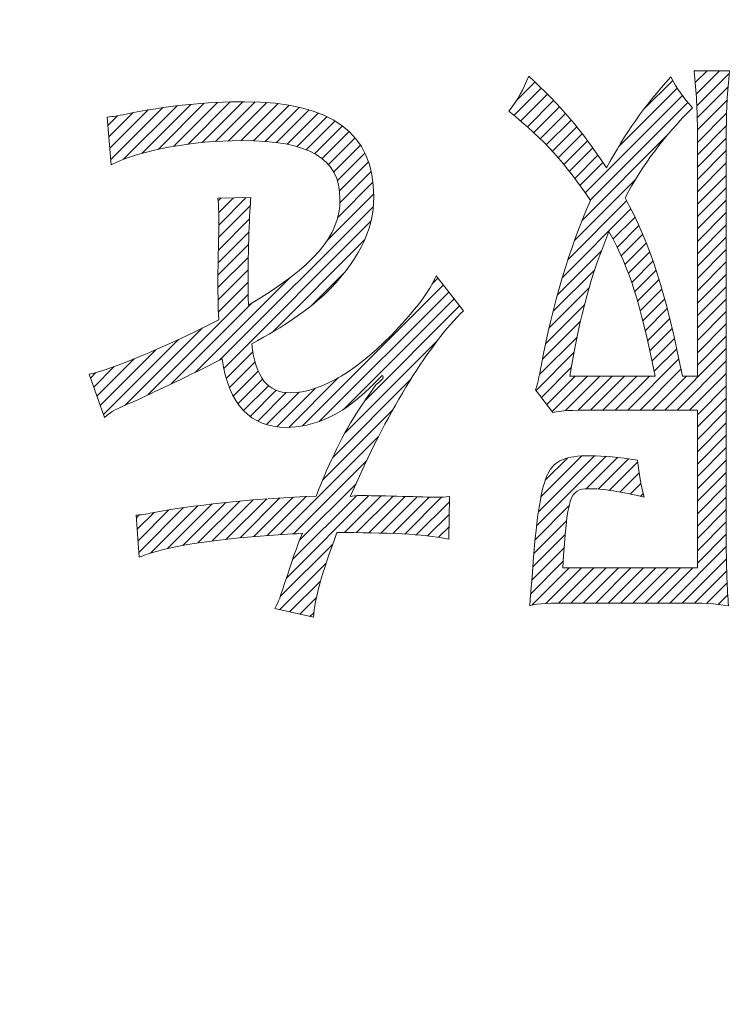
# Model space of a CAD drawing. Units: inches. Extents: x 1801 to 2608, y 135 to 695.
# Drawn here: x 2422 to 2423, y 217 to 219 of the extents above; entities that cross this region are included whole.
import ezdxf

# ---------------------------------------------------------------- set-up
doc = ezdxf.new("R2010")
doc.units = ezdxf.units.IN
doc.header["$MEASUREMENT"] = 0
doc.linetypes.add('HIDS', pattern=[2.5, 1.5, -1])
for name, color, linetype in [('02-実線-1', 7, 'Continuous'), ('03-細線', 1, 'Continuous'), ('04-破線-1', 5, 'HIDS'), ('08-ﾊｯﾁﾝｸﾞ', 2, 'Continuous')]:
    doc.layers.add(name, color=color, linetype=linetype)

# ---------------------------------------------------------------- blocks, each defined once
blk = doc.blocks.new('A$C9df53bd6')
at = {"layer": '03-細線', "color": 1, "linetype": 'Continuous'}
for points, knots in [([(24.8512, -6.0082), (23.2917, -5.8318), (21.7883, -5.6618), (17.2651, -5.1511), (14.4322, -4.8319), (6.5774, -3.9493), (2.1994, -3.4606), (-7.4243, -2.3951), (-11.692, -1.9327), (-16.825, -1.3905), (-18.313, -1.2361), (-20.8076, -0.9811), (-21.8503, -0.876), (-23.7393, -0.6873), (-24.5907, -0.6029), (-26.3025, -0.4341), (-27.1596, -0.3501), (-30.5844, -0.0168), (-33.1562, 0.2283), (-38.3049, 0.7056), (-40.8826, 0.9379), (-48.6273, 1.6116), (-53.8054, 2.0299), (-60.7157, 2.5298), (-62.4343, 2.6493), (-64.1547, 2.7638)], [0.426936, 0.426936, 0.426936, 0.426936, 1.587944, 1.587944, 4.049145, 4.049145, 8.971548, 8.971548, 16.76064, 16.76064, 20.553165, 20.553165, 23.58825, 23.58825, 26.145959, 26.145959, 28.703667, 28.703667, 36.360735, 36.360735, 44.017804, 44.017804, 59.331941, 59.331941, 64.394697, 64.394697, 64.394697, 64.394697]), ([(24.8512, -8.5241), (23.6729, -8.3908), (22.5265, -8.2612), (18.2669, -7.7799), (15.3674, -7.4531), (7.3242, -6.5485), (2.8362, -6.047), (-8.6263, -4.7762), (-13.6027, -4.2404), (-19.222, -3.6554), (-20.7048, -3.5041), (-23.0948, -3.2638), (-24.0393, -3.1698), (-25.9325, -2.9825), (-26.8811, -2.8893), (-29.7348, -2.6109), (-31.6424, -2.4276), (-37.6436, -1.8619), (-41.7433, -1.4912), (-50.191, -0.7716), (-54.539, -0.425), (-58.8968, -0.1084)], [0.357343, 0.357343, 0.357343, 0.357343, 1.230841, 1.230841, 3.692522, 3.692522, 8.615885, 8.615885, 18.46261, 18.46261, 22.606896, 22.606896, 25.441577, 25.441577, 28.276258, 28.276258, 33.966156, 33.966156, 46.167831, 46.167831, 59.053597, 59.053597, 59.053597, 59.053597]), ([(24.8512, -11.0401), (23.5738, -10.8955), (22.3338, -10.7553), (17.9856, -10.2641), (15.0861, -9.9372), (7.0435, -9.0327), (2.5564, -8.5313), (-8.9016, -7.261), (-13.8721, -6.7258), (-19.5789, -6.1317), (-21.1344, -5.9733), (-23.6178, -5.7241), (-24.5851, -5.6279), (-27.6695, -5.3232), (-29.7869, -5.1171), (-36.1424, -4.5107), (-40.3851, -4.1219), (-47.4325, -3.5131), (-50.2322, -3.281), (-53.0352, -3.06)], [0.288036, 0.288036, 0.288036, 0.288036, 1.231013, 1.231013, 3.693038, 3.693038, 8.617089, 8.617089, 18.465191, 18.465191, 22.854507, 22.854507, 25.766254, 25.766254, 32.094508, 32.094508, 44.751015, 44.751015, 53.07623, 53.07623, 53.07623, 53.07623])]:
    blk.add_open_spline(points, degree=3, knots=knots, dxfattribs=at)

msp = doc.modelspace()

# ---------------------------------------------------------------- linework, layer by layer
msp.add_arc((2369.1362, 47.5818), 187.5, 52.129059, 77.023489)
at = {"layer": '02-実線-1', "lineweight": 0}
for points in [[(2423.0616, 218.7401), (2423.0616, 218.774), (2423.0602, 218.7969), (2423.057, 218.8286)], [(2423.057, 218.8286), (2423.057, 218.8286), (2423.1074, 218.8286), (2423.1074, 218.8286)], [(2423.1074, 218.8286), (2423.1043, 218.7962), (2423.1029, 218.7757), (2423.1029, 218.7401)], [(2422.7924, 218.7711), (2422.8055, 218.7881), (2422.8125, 218.8011), (2422.8206, 218.8209)], [(2422.8206, 218.8209), (2422.8665, 218.7785), (2422.8944, 218.7457), (2422.9318, 218.69)], [(2422.9318, 218.69), (2422.9596, 218.7411), (2422.9847, 218.7764), (2423.0235, 218.8198)], [(2423.0235, 218.8198), (2423.033, 218.8022), (2423.0408, 218.7916), (2423.0545, 218.7757)], [(2422.9088, 218.6431), (2422.8721, 218.6978), (2422.845, 218.7277), (2422.7924, 218.7711)], [(2423.0545, 218.7757), (2423.0133, 218.7341), (2422.984, 218.6953), (2422.9582, 218.647)], [(2422.2184, 218.7624), (2422.2286, 218.7634), (2422.2322, 218.7641), (2422.2459, 218.7666)], [(2422.2244, 218.6943), (2422.2244, 218.6943), (2422.2184, 218.7624), (2422.2184, 218.7624)], [(2423.0616, 218.3926), (2423.0616, 218.3926), (2423.0616, 218.7401), (2423.0616, 218.7401)], [(2423.1029, 218.7401), (2423.1029, 218.7401), (2423.1029, 218.1471), (2423.1029, 218.1471)], [(2422.3768, 218.6467), (2422.3768, 218.6467), (2422.4237, 218.6474), (2422.4237, 218.6474)], [(2422.839, 218.4092), (2422.8541, 218.4931), (2422.8792, 218.5768), (2422.9088, 218.6431)], [(2422.9582, 218.647), (2422.9942, 218.5824), (2423.0164, 218.5125), (2423.0401, 218.3926)], [(2422.9353, 218.599), (2422.9102, 218.5383), (2422.8944, 218.4819), (2422.8792, 218.3926)], [(2423.0013, 218.3926), (2422.9776, 218.5044), (2422.9674, 218.539), (2422.9353, 218.599)], [(2422.635, 218.4622), (2422.6622, 218.4914), (2422.6774, 218.5119), (2422.6883, 218.5355)], [(2422.6883, 218.5355), (2422.6883, 218.5355), (2422.7275, 218.4858), (2422.7275, 218.4858)], [(2422.5289, 218.5091), (2422.5052, 218.4869), (2422.4717, 218.4639), (2422.4251, 218.4385)], [(2422.1927, 218.3951), (2422.2286, 218.4033), (2422.2911, 218.4294), (2422.3779, 218.4728)], [(2422.7275, 218.4858), (2422.6795, 218.4396), (2422.6216, 218.3468), (2422.5719, 218.2339)], [(2422.3828, 218.417), (2422.3324, 218.3916), (2422.2925, 218.3729), (2422.2622, 218.3588)], [(2422.8305, 218.3728), (2422.834, 218.3838), (2422.8347, 218.3887), (2422.839, 218.4092)], [(2422.2149, 218.3334), (2422.2149, 218.3334), (2422.1927, 218.3951), (2422.1927, 218.3951)], [(2422.6114, 218.3934), (2422.5864, 218.3687), (2422.5864, 218.3687), (2422.5793, 218.3627)], [(2422.6029, 218.3803), (2422.6079, 218.3846), (2422.6114, 218.3881), (2422.6121, 218.3888)], [(2422.6128, 218.3909), (2422.6121, 218.3927), (2422.6121, 218.3927), (2422.6114, 218.3934)], [(2422.6121, 218.3888), (2422.6121, 218.3898), (2422.6128, 218.3898), (2422.6128, 218.3898)], [(2422.6128, 218.3898), (2422.6128, 218.3898), (2422.6128, 218.3909), (2422.6128, 218.3909)], [(2422.8792, 218.3926), (2422.8792, 218.3926), (2423.0013, 218.3926), (2423.0013, 218.3926)], [(2423.0401, 218.3926), (2423.0401, 218.3926), (2423.0616, 218.3926), (2423.0616, 218.3926)], [(2422.5793, 218.3468), (2422.5864, 218.357), (2422.6001, 218.3775), (2422.6029, 218.3803)], [(2422.8552, 218.3407), (2422.8552, 218.3407), (2422.8305, 218.3728), (2422.8305, 218.3728)], [(2422.2622, 218.3588), (2422.2279, 218.344), (2422.2258, 218.3429), (2422.2149, 218.3334)], [(2422.5169, 218.2212), (2422.5377, 218.2734), (2422.555, 218.3087), (2422.5793, 218.3468)], [(2422.9109, 218.3439), (2422.882, 218.3439), (2422.8665, 218.3429), (2422.8552, 218.3407)], [(2423.0616, 218.3439), (2423.0616, 218.3439), (2422.9109, 218.3439), (2422.9109, 218.3439)], [(2423.0616, 218.1188), (2423.0616, 218.1188), (2423.0616, 218.3439), (2423.0616, 218.3439)], [(2422.9762, 218.2723), (2422.9783, 218.2504), (2422.9804, 218.2395), (2422.9854, 218.2194)], [(2422.827, 218.1277), (2422.8319, 218.1922), (2422.839, 218.2346), (2422.8478, 218.2529)], [(2422.5719, 218.2339), (2422.5719, 218.2339), (2422.5655, 218.2205), (2422.5655, 218.2205)], [(2422.2879, 218.1983), (2422.3599, 218.2106), (2422.4329, 218.2177), (2422.5169, 218.2212)], [(2422.6809, 218.2195), (2422.6809, 218.2195), (2422.6918, 218.2195), (2422.6918, 218.2195)], [(2422.6918, 218.2195), (2422.6982, 218.2195), (2422.6996, 218.2195), (2422.7074, 218.2205)], [(2422.7074, 218.2205), (2422.7074, 218.2205), (2422.7067, 218.1595), (2422.7067, 218.1595)], [(2422.26, 218.1937), (2422.271, 218.1948), (2422.2752, 218.1955), (2422.2879, 218.1983)], [(2422.2643, 218.1337), (2422.2643, 218.1337), (2422.26, 218.1937), (2422.26, 218.1937)], [(2422.483, 218.1672), (2422.3719, 218.1605), (2422.3024, 218.1496), (2422.2643, 218.1337)], [(2422.4759, 218.1083), (2422.4851, 218.1366), (2422.4939, 218.1605), (2422.4975, 218.1683)], [(2422.4975, 218.1683), (2422.489, 218.1672), (2422.489, 218.1672), (2422.483, 218.1672)], [(2422.5468, 218.169), (2422.5239, 218.1073), (2422.5154, 218.0762), (2422.5133, 218.048)], [(2422.5578, 218.169), (2422.5578, 218.169), (2422.5468, 218.169), (2422.5468, 218.169)], [(2422.7067, 218.1595), (2422.6816, 218.1655), (2422.6287, 218.169), (2422.5578, 218.169)], [(2423.1029, 218.1471), (2423.1029, 218.1164), (2423.1043, 218.0889), (2423.106, 218.0642)], [(2422.822, 218.0649), (2422.8235, 218.08), (2422.8235, 218.08), (2422.827, 218.1277)], [(2422.4579, 218.0604), (2422.4643, 218.0723), (2422.4643, 218.0723), (2422.4759, 218.1083)], [(2422.8693, 218.1188), (2422.8693, 218.1188), (2423.0616, 218.1188), (2423.0616, 218.1188)], [(2422.8806, 218.0684), (2422.852, 218.0684), (2422.834, 218.0677), (2422.822, 218.0649)], [(2423.0408, 218.0684), (2423.0408, 218.0684), (2422.8806, 218.0684), (2422.8806, 218.0684)], [(2423.106, 218.0642), (2423.0873, 218.0677), (2423.0679, 218.0684), (2423.0408, 218.0684)], [(2422.5133, 218.048), (2422.5133, 218.048), (2422.4579, 218.0604), (2422.4579, 218.0604)]]:
    msp.add_open_spline(points, degree=3, dxfattribs=at)
for points, knots in [([(2422.2459, 218.7666), (2422.301, 218.7786), (2422.3613, 218.7843), (2422.4149, 218.7843), (2422.5391, 218.7843), (2422.5994, 218.7395), (2422.5994, 218.6484), (2422.5994, 218.6001), (2422.5761, 218.5542), (2422.5289, 218.5091)], [34, 34, 34, 34, 35, 35, 35, 36, 36, 36, 37, 37, 37, 37]), ([(2422.4206, 218.4939), (2422.5147, 218.5504), (2422.5511, 218.592), (2422.5511, 218.6453), (2422.5511, 218.7035), (2422.508, 218.7289), (2422.41, 218.7289), (2422.3412, 218.7289), (2422.2643, 218.7148), (2422.2244, 218.6943)], [29, 29, 29, 29, 30, 30, 30, 31, 31, 31, 32, 32, 32, 32]), ([(2422.3775, 218.5751), (2422.3779, 218.5948), (2422.3779, 218.6068), (2422.3779, 218.6149), (2422.3779, 218.6273), (2422.3779, 218.6343), (2422.3768, 218.6467)], [24, 24, 24, 24, 25, 25, 25, 26, 26, 26, 26]), ([(2422.4237, 218.6474), (2422.422, 218.6283), (2422.4198, 218.5744), (2422.4198, 218.5204), (2422.4198, 218.5063), (2422.4198, 218.5045), (2422.4206, 218.4939)], [27, 27, 27, 27, 28, 28, 28, 29, 29, 29, 29]), ([(2422.3779, 218.4728), (2422.3768, 218.496), (2422.3768, 218.5045), (2422.3768, 218.5267), (2422.3768, 218.5384), (2422.3768, 218.5578), (2422.3775, 218.5751)], [22, 22, 22, 22, 23, 23, 23, 24, 24, 24, 24]), ([(2422.4251, 218.4385), (2422.4308, 218.3898), (2422.4474, 218.3687), (2422.4802, 218.3687), (2422.5239, 218.3687), (2422.5786, 218.4011), (2422.635, 218.4622)], [38, 38, 38, 38, 39, 39, 39, 40, 40, 40, 40]), ([(2422.5793, 218.3627), (2422.5476, 218.3345), (2422.5105, 218.3193), (2422.4745, 218.3193), (2422.423, 218.3193), (2422.392, 218.3521), (2422.3828, 218.417)], [16, 16, 16, 16, 17, 17, 17, 18, 18, 18, 18]), ([(2422.8478, 218.2529), (2422.8584, 218.2723), (2422.8728, 218.2787), (2422.9081, 218.2787), (2422.9289, 218.2787), (2422.9487, 218.2769), (2422.9762, 218.2723)], [11, 11, 11, 11, 12, 12, 12, 13, 13, 13, 13]), ([(2422.5655, 218.2205), (2422.5684, 218.2212), (2422.5754, 218.2219), (2422.5786, 218.2219), (2422.5899, 218.2219), (2422.6551, 218.2205), (2422.6809, 218.2195)], [44, 44, 44, 44, 45, 45, 45, 46, 46, 46, 46]), ([(2422.9854, 218.2194), (2422.9547, 218.2275), (2422.9258, 218.2317), (2422.9057, 218.2317), (2422.8792, 218.2317), (2422.8757, 218.2204), (2422.8693, 218.1188)], [14, 14, 14, 14, 15, 15, 15, 16, 16, 16, 16])]:
    msp.add_open_spline(points, degree=3, knots=knots, dxfattribs=at)
at = {"layer": '04-破線-1'}
msp.add_arc((2369.1362, 47.5818), 187.2, 52.247288, 77.022124, dxfattribs=at)
at = {"layer": '08-ﾊｯﾁﾝｸﾞ', "linetype": 'Continuous'}
for p, q in [((2423.0578, 218.8286), (2423.0571, 218.8279)), ((2423.0755, 218.8286), (2423.0586, 218.8117)), ((2423.0932, 218.8286), (2423.0599, 218.7953)), ((2423.1071, 218.8249), (2423.0608, 218.7786)), ((2422.8296, 218.8125), (2422.8029, 218.7858)), ((2423.0263, 218.8148), (2422.9851, 218.7736)), ((2422.8386, 218.8039), (2422.7997, 218.765)), ((2423.0329, 218.8037), (2422.9485, 218.7193)), ((2423.1053, 218.8054), (2423.0614, 218.7615)), ((2422.3573, 218.7822), (2422.2913, 218.7162)), ((2422.3761, 218.7833), (2422.3133, 218.7205)), ((2422.3944, 218.784), (2422.3341, 218.7237)), ((2422.4124, 218.7843), (2422.3541, 218.726)), ((2422.4298, 218.784), (2422.3734, 218.7276)), ((2422.4467, 218.7832), (2422.392, 218.7286)), ((2422.4628, 218.7817), (2422.41, 218.7289)), ((2422.8475, 218.7951), (2422.8093, 218.7569)), ((2422.8562, 218.7861), (2422.8187, 218.7486)), ((2423.0402, 218.7933), (2422.9012, 218.6543)), ((2423.048, 218.7834), (2422.9083, 218.6438)), ((2423.104, 218.7864), (2423.0616, 218.744)), ((2422.2553, 218.7686), (2422.2209, 218.7342)), ((2422.277, 218.7726), (2422.2223, 218.7179)), ((2422.298, 218.7759), (2422.2238, 218.7017)), ((2422.3183, 218.7786), (2422.2416, 218.7019)), ((2422.338, 218.7806), (2422.2679, 218.7105)), ((2422.4783, 218.7795), (2422.4274, 218.7286)), ((2422.4931, 218.7766), (2422.4442, 218.7277)), ((2422.5071, 218.7729), (2422.4602, 218.726)), ((2422.5203, 218.7684), (2422.4755, 218.7236)), ((2422.8648, 218.777), (2422.828, 218.7402)), ((2422.8731, 218.7677), (2422.837, 218.7316)), ((2423.1032, 218.768), (2423.0616, 218.7263)), ((2422.2334, 218.7644), (2422.2195, 218.7504)), ((2422.5326, 218.7631), (2422.4898, 218.7202)), ((2422.5441, 218.7569), (2422.503, 218.7158)), ((2422.8813, 218.7582), (2422.8458, 218.7227)), ((2422.5547, 218.7498), (2422.5151, 218.7102)), ((2422.5643, 218.7417), (2422.5257, 218.7031)), ((2422.8893, 218.7485), (2422.8544, 218.7137)), ((2423.1029, 218.75), (2423.0616, 218.7087)), ((2422.5728, 218.7326), (2422.5348, 218.6946)), ((2422.8971, 218.7386), (2422.8628, 218.7043)), ((2422.9047, 218.7285), (2422.8709, 218.6948)), ((2423.0177, 218.7355), (2422.8968, 218.6146)), ((2423.1029, 218.7323), (2423.0616, 218.691)), ((2422.5803, 218.7224), (2422.5421, 218.6842)), ((2422.5867, 218.711), (2422.5474, 218.6718)), ((2422.9121, 218.7183), (2422.8788, 218.685)), ((2423.1029, 218.7146), (2423.0616, 218.6733)), ((2422.5918, 218.6985), (2422.5504, 218.6571)), ((2422.9195, 218.708), (2422.8864, 218.6749)), ((2422.9267, 218.6975), (2422.8939, 218.6647)), ((2423.1029, 218.6969), (2423.0616, 218.6556)), ((2422.5957, 218.6847), (2422.551, 218.64)), ((2422.5982, 218.6696), (2422.5479, 218.6192)), ((2422.9732, 218.6733), (2422.886, 218.5861)), ((2423.1029, 218.6792), (2423.0616, 218.638)), ((2423.1029, 218.6616), (2423.0616, 218.6203)), ((2422.3809, 218.6467), (2422.3771, 218.6429)), ((2422.3989, 218.647), (2422.3778, 218.6259)), ((2422.4168, 218.6473), (2422.3779, 218.6083)), ((2422.5994, 218.653), (2422.5336, 218.5873)), ((2422.9605, 218.6429), (2422.8768, 218.5592)), ((2423.1029, 218.6439), (2423.0616, 218.6026)), ((2422.4229, 218.6356), (2422.3777, 218.5905)), ((2422.5988, 218.6348), (2422.3792, 218.4152)), ((2422.9666, 218.6314), (2422.8687, 218.5335)), ((2422.4219, 218.617), (2422.3774, 218.5725)), ((2422.5953, 218.6136), (2422.3851, 218.4034)), ((2422.9725, 218.6196), (2422.941, 218.5881)), ((2423.1029, 218.6262), (2423.0616, 218.5849)), ((2422.4212, 218.5986), (2422.377, 218.5544)), ((2422.9781, 218.6075), (2422.9469, 218.5763)), ((2423.1029, 218.6085), (2423.0616, 218.5672)), ((2422.5862, 218.5869), (2422.4548, 218.4554)), ((2422.9835, 218.5953), (2422.9526, 218.5643)), ((2423.1029, 218.5908), (2423.0616, 218.5496)), ((2422.4206, 218.5804), (2422.3768, 218.5366)), ((2422.9245, 218.5716), (2422.8616, 218.5087)), ((2422.9887, 218.5827), (2422.958, 218.552)), ((2423.1029, 218.5732), (2423.0616, 218.5319)), ((2422.4202, 218.5623), (2422.3768, 218.5189)), ((2422.9936, 218.57), (2422.9631, 218.5394)), ((2422.9983, 218.557), (2422.9678, 218.5264)), ((2422.42, 218.5444), (2422.3769, 218.5013)), ((2422.9149, 218.5443), (2422.8553, 218.4847)), ((2423.0027, 218.5438), (2422.9721, 218.5131)), ((2423.1029, 218.5555), (2423.0616, 218.5142)), ((2422.4788, 218.5324), (2422.3442, 218.3978)), ((2422.5586, 218.5416), (2422.5096, 218.4925)), ((2422.6908, 218.5324), (2422.6825, 218.524)), ((2423.007, 218.5303), (2422.9762, 218.4995)), ((2423.1029, 218.5378), (2423.0616, 218.4965)), ((2422.4199, 218.5266), (2422.3774, 218.4841)), ((2422.6986, 218.5225), (2422.4975, 218.3213)), ((2422.907, 218.5187), (2422.8497, 218.4614)), ((2423.011, 218.5167), (2422.98, 218.4856)), ((2423.1029, 218.5201), (2423.0616, 218.4789)), ((2422.4199, 218.5089), (2422.2764, 218.3655)), ((2422.7064, 218.5126), (2422.5215, 218.3277)), ((2422.7142, 218.5027), (2422.5571, 218.3456)), ((2423.0149, 218.5029), (2422.9836, 218.4715)), ((2423.1029, 218.5025), (2423.0616, 218.4612)), ((2422.4256, 218.497), (2422.3099, 218.3813)), ((2422.722, 218.4928), (2422.5865, 218.3573)), ((2422.9003, 218.4944), (2422.8447, 218.4388)), ((2423.0186, 218.4889), (2422.987, 218.4573)), ((2423.0221, 218.4748), (2422.9903, 218.4429)), ((2423.1029, 218.4848), (2423.0616, 218.4435)), ((2422.3545, 218.4612), (2422.2443, 218.351)), ((2422.8946, 218.471), (2422.8404, 218.4167)), ((2423.0256, 218.4605), (2422.9935, 218.4285)), ((2423.1029, 218.4671), (2423.0616, 218.4258)), ((2422.3206, 218.445), (2422.2133, 218.3377)), ((2422.6907, 218.4438), (2422.5583, 218.3114)), ((2422.8897, 218.4483), (2422.836, 218.3947)), ((2423.0289, 218.4461), (2422.9967, 218.414)), ((2423.1029, 218.4494), (2423.0616, 218.4081)), ((2422.2881, 218.4301), (2422.2087, 218.3507)), ((2423.032, 218.4316), (2422.9998, 218.3994)), ((2423.1029, 218.4317), (2423.015, 218.3439)), ((2422.2573, 218.417), (2422.204, 218.3637)), ((2422.4267, 218.4273), (2422.3886, 218.3892)), ((2422.8853, 218.4263), (2422.8311, 218.3721)), ((2423.0351, 218.417), (2422.962, 218.3439)), ((2422.2286, 218.406), (2422.1993, 218.3767)), ((2422.4298, 218.4128), (2422.3931, 218.376)), ((2422.8813, 218.4046), (2422.8388, 218.3621)), ((2423.0381, 218.4024), (2422.9797, 218.3439)), ((2423.1029, 218.4141), (2423.0327, 218.3439)), ((2422.2025, 218.3976), (2422.1946, 218.3897)), ((2422.4343, 218.3996), (2422.3986, 218.3639)), ((2422.4405, 218.3881), (2422.4053, 218.3529)), ((2422.5484, 218.3899), (2422.4778, 218.3193)), ((2422.8869, 218.3926), (2422.8465, 218.3521)), ((2422.9046, 218.3926), (2422.8541, 218.3421)), ((2422.9223, 218.3926), (2422.8726, 218.3429)), ((2422.94, 218.3926), (2422.8911, 218.3437)), ((2422.9576, 218.3926), (2422.909, 218.3439)), ((2422.9753, 218.3926), (2422.9266, 218.3439)), ((2422.993, 218.3926), (2422.9443, 218.3439)), ((2423.046, 218.3926), (2422.9974, 218.3439)), ((2423.1029, 218.3964), (2423.0504, 218.3439)), ((2422.4488, 218.3788), (2422.4133, 218.3432)), ((2422.5158, 218.375), (2422.4609, 218.3201)), ((2422.6519, 218.3874), (2422.5402, 218.2757)), ((2423.1029, 218.3787), (2423.0616, 218.3374)), ((2422.4599, 218.3722), (2422.4227, 218.3349)), ((2422.4743, 218.3689), (2422.4336, 218.3282)), ((2422.4926, 218.3695), (2422.4463, 218.3232)), ((2423.1029, 218.361), (2423.0616, 218.3198)), ((2422.6266, 218.3444), (2422.5261, 218.2439)), ((2423.1029, 218.3434), (2423.0616, 218.3021)), ((2423.1029, 218.3257), (2423.0616, 218.2844)), ((2422.6063, 218.3064), (2422.4661, 218.1662)), ((2423.1029, 218.308), (2423.0616, 218.2667)), ((2423.1029, 218.2903), (2423.0616, 218.249)), ((2422.9313, 218.2779), (2422.8318, 218.1784)), ((2422.9144, 218.2786), (2422.8345, 218.1988)), ((2422.8965, 218.2784), (2422.8382, 218.2201)), ((2422.8759, 218.2755), (2422.8442, 218.2438)), ((2422.9475, 218.2764), (2422.9028, 218.2317)), ((2422.5891, 218.2716), (2422.4848, 218.1672)), ((2422.9631, 218.2744), (2422.9199, 218.2311)), ((2422.9764, 218.27), (2422.9359, 218.2294)), ((2423.1029, 218.2726), (2423.0616, 218.2314)), ((2422.9783, 218.2542), (2422.9512, 218.227)), ((2423.1029, 218.255), (2423.0616, 218.2137)), ((2422.5741, 218.2388), (2422.4933, 218.158)), ((2422.9809, 218.2391), (2422.9659, 218.2241)), ((2423.1029, 218.2373), (2423.0616, 218.196)), ((2422.4842, 218.2196), (2422.4278, 218.1633)), ((2422.5028, 218.2206), (2422.447, 218.1648)), ((2422.5923, 218.2218), (2422.4745, 218.1039)), ((2422.5747, 218.2217), (2422.4833, 218.1304)), ((2422.6097, 218.2214), (2422.5573, 218.169)), ((2422.627, 218.221), (2422.5749, 218.1689)), ((2422.6442, 218.2206), (2422.5923, 218.1687)), ((2422.6614, 218.2201), (2422.6096, 218.1683)), ((2422.6785, 218.2196), (2422.6267, 218.1677)), ((2422.6961, 218.2195), (2422.6435, 218.1669)), ((2422.9841, 218.2246), (2422.9802, 218.2207)), ((2423.1029, 218.2196), (2423.0616, 218.1783)), ((2422.3482, 218.2074), (2422.2803, 218.1395)), ((2422.3683, 218.2099), (2422.3045, 218.1461)), ((2422.3882, 218.2121), (2422.3268, 218.1507)), ((2422.4078, 218.214), (2422.348, 218.1542)), ((2422.4272, 218.2157), (2422.3686, 218.1571)), ((2422.4464, 218.2172), (2422.3886, 218.1595)), ((2422.4654, 218.2185), (2422.4084, 218.1615)), ((2422.7073, 218.2129), (2422.6601, 218.1657)), ((2422.8782, 218.2071), (2422.8297, 218.1586)), ((2422.2642, 218.1941), (2422.2603, 218.1902)), ((2422.2855, 218.1978), (2422.2614, 218.1737)), ((2422.3068, 218.2014), (2422.2626, 218.1572)), ((2422.3277, 218.2046), (2422.2638, 218.1407)), ((2422.7071, 218.195), (2422.6763, 218.1643)), ((2423.1029, 218.2019), (2423.0616, 218.1607)), ((2422.7069, 218.1772), (2422.692, 218.1623)), ((2422.8747, 218.1859), (2422.8279, 218.1391)), ((2423.1029, 218.1843), (2423.0616, 218.143)), ((2422.8727, 218.1662), (2422.8264, 218.1199)), ((2423.1029, 218.1666), (2423.0616, 218.1253)), ((2422.5408, 218.1525), (2422.4657, 218.0775)), ((2423.1029, 218.1489), (2423.0224, 218.0684)), ((2422.8712, 218.147), (2422.825, 218.1008)), ((2422.5314, 218.1254), (2422.4648, 218.0588)), ((2422.8699, 218.1281), (2422.8235, 218.0817)), ((2423.103, 218.1313), (2423.04, 218.0684)), ((2422.8783, 218.1188), (2422.825, 218.0655)), ((2422.896, 218.1188), (2422.8449, 218.0677)), ((2422.9137, 218.1188), (2422.8631, 218.0683)), ((2422.9314, 218.1188), (2422.8809, 218.0684)), ((2422.9491, 218.1188), (2422.8986, 218.0684)), ((2422.9667, 218.1188), (2422.9163, 218.0684)), ((2422.9844, 218.1188), (2422.934, 218.0684)), ((2423.0021, 218.1188), (2422.9516, 218.0684)), ((2423.0198, 218.1188), (2422.9693, 218.0684)), ((2423.0374, 218.1188), (2422.987, 218.0684)), ((2423.0551, 218.1188), (2423.0047, 218.0684)), ((2423.1034, 218.1141), (2423.0576, 218.0683)), ((2422.5233, 218.0997), (2422.4792, 218.0556)), ((2423.1041, 218.0971), (2423.0747, 218.0677)), ((2423.105, 218.0803), (2423.0911, 218.0664)), ((2422.5174, 218.0761), (2422.4937, 218.0524)), ((2422.514, 218.055), (2422.5081, 218.0492))]:
    msp.add_line(p, q, dxfattribs=at)

# ---------------------------------------------------------------- block references
at = {"layer": '03-細線', "rotation": 180}
msp.add_blockref('A$C9df53bd6', (2397.4858, 213.4382), dxfattribs=at)

doc.saveas('drawing.dxf')
